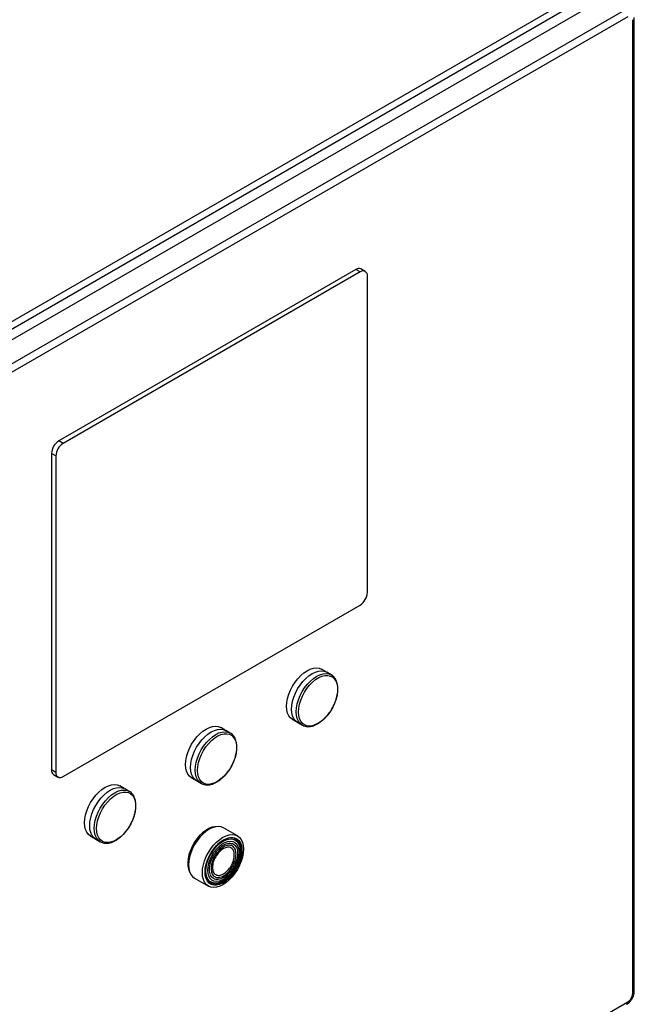
# Model space of a CAD drawing. Extents: x 0.4 to 10.6, y 0.4 to 8.1.
# Drawn here: x 4.1 to 4.5, y 6.4 to 7 of the extents above; entities that cross this region are included whole.
import ezdxf

# ---------------------------------------------------------------- set-up
doc = ezdxf.new("R2010")
doc.units = 0
doc.linetypes.add('SLD-SOLID', pattern=[0])
doc.layers.get('0').update_dxf_attribs({"linetype": 'CONTINUOUS'})

msp = doc.modelspace()

# ---------------------------------------------------------------- linework, layer by layer
at = {"color": 7, "linetype": 'SLD-SOLID'}
for p, q in [((3.93009, 6.74381), (4.48278, 7.06287)), ((3.93213, 6.74027), (4.48482, 7.05933)), ((4.48454, 7.052), (3.94206, 6.73882)), ((4.498, 7.04423), (3.95551, 6.73106)), ((4.50032, 7.04021), (3.95783, 6.72704)), ((4.50453, 6.41323), (4.50453, 7.03967)), ((4.50357, 6.41189), (4.50357, 7.03833)), ((4.3254, 6.87761), (4.13424, 6.76726)), ((4.32818, 6.87601), (4.13702, 6.76565)), ((4.32818, 6.87601), (4.3254, 6.87761)), ((4.33146, 6.87633), (4.32868, 6.87794)), ((4.33282, 6.66973), (4.33282, 6.87333)), ((4.13702, 6.76565), (4.13424, 6.76726)), ((4.13238, 6.75762), (4.1296, 6.75922)), ((4.1296, 6.75922), (4.1296, 6.55562)), ((4.13238, 6.75762), (4.13238, 6.55402)), ((4.13702, 6.55134), (4.32818, 6.66169)), ((4.30629, 6.61865), (4.30338, 6.62034)), ((4.30955, 6.61679), (4.30663, 6.61847)), ((4.30941, 6.61687), (4.30955, 6.61679)), ((4.24134, 6.58115), (4.23842, 6.58284)), ((4.28469, 6.58797), (4.28761, 6.58628)), ((4.28793, 6.58608), (4.29085, 6.5844)), ((4.29102, 6.5843), (4.29085, 6.5844)), ((4.24459, 6.57929), (4.24167, 6.58097)), ((4.24445, 6.57937), (4.24459, 6.57929)), ((4.13238, 6.55402), (4.1296, 6.55562)), ((4.13096, 6.55262), (4.13374, 6.55101)), ((4.17638, 6.54365), (4.17346, 6.54534)), ((4.21973, 6.55047), (4.22265, 6.54878)), ((4.22297, 6.54858), (4.22589, 6.5469)), ((4.22607, 6.5468), (4.22589, 6.5469)), ((4.17963, 6.54179), (4.17671, 6.54347)), ((4.17949, 6.54187), (4.17963, 6.54179)), ((4.2492, 6.51319), (4.24033, 6.51831)), ((4.15477, 6.51297), (4.15769, 6.51128)), ((4.15802, 6.51108), (4.16093, 6.5094)), ((4.16111, 6.5093), (4.16093, 6.5094)), ((4.22163, 6.48592), (4.2305, 6.4808)), ((3.95783, 6.09309), (4.50032, 6.40627))]:
    msp.add_line(p, q, dxfattribs=at)
at = {"color": 7, "linetype": 'SLD-SOLID', "flags": 128}
for points in [[(4.28469, 6.58797), (4.28469, 6.58797), (4.28334, 6.58901), (4.28226, 6.59043), (4.28146, 6.59218), (4.28098, 6.59423), (4.28082, 6.59652), (4.28098, 6.599), (4.28146, 6.60161), (4.28226, 6.60428), (4.28334, 6.60695), (4.28469, 6.60955), (4.28626, 6.61201), (4.28803, 6.61428), (4.28995, 6.61631), (4.29196, 6.61803), (4.29403, 6.61941), (4.2961, 6.62042), (4.29812, 6.62102), (4.30003, 6.62121), (4.3018, 6.62098), (4.30338, 6.62034)], [(4.28793, 6.58608), (4.28793, 6.58608), (4.28658, 6.58713), (4.2855, 6.58854), (4.2847, 6.5903), (4.28422, 6.59235), (4.28406, 6.59464), (4.28422, 6.59713), (4.2847, 6.59973), (4.2855, 6.60241), (4.28658, 6.60508), (4.28793, 6.60768), (4.28951, 6.61014), (4.29128, 6.61242), (4.29319, 6.61444), (4.29521, 6.61616), (4.29728, 6.61755), (4.29935, 6.61855), (4.30137, 6.61916), (4.30328, 6.61935), (4.30505, 6.61912), (4.30663, 6.61847)], [(4.28844, 6.5928), (4.28861, 6.59524), (4.28909, 6.59779), (4.28989, 6.60041), (4.29098, 6.60302), (4.29232, 6.60555), (4.2939, 6.60795), (4.29566, 6.61013), (4.29755, 6.61206), (4.29954, 6.61368), (4.30157, 6.61495), (4.30359, 6.61583), (4.30554, 6.6163), (4.30738, 6.61636), (4.30905, 6.61599), (4.31051, 6.61521), (4.31173, 6.61404), (4.31268, 6.61251), (4.31332, 6.61065), (4.31365, 6.60853), (4.31365, 6.60618), (4.31332, 6.60368), (4.31268, 6.60108), (4.31173, 6.59846), (4.31051, 6.59588), (4.30905, 6.59341), (4.30738, 6.59111), (4.30554, 6.58905), (4.30359, 6.58727), (4.30157, 6.58582), (4.29954, 6.58474), (4.29755, 6.58406), (4.29566, 6.5838), (4.2939, 6.58396), (4.29232, 6.58453), (4.29098, 6.58551), (4.28989, 6.58687), (4.28909, 6.58856), (4.28861, 6.59056), (4.28844, 6.5928)], [(4.21973, 6.55047), (4.21973, 6.55047), (4.21838, 6.55151), (4.2173, 6.55293), (4.21651, 6.55468), (4.21602, 6.55673), (4.21586, 6.55902), (4.21602, 6.5615), (4.21651, 6.56411), (4.2173, 6.56678), (4.21838, 6.56945), (4.21973, 6.57205), (4.22131, 6.57451), (4.22308, 6.57679), (4.22499, 6.57881), (4.22701, 6.58053), (4.22907, 6.58191), (4.23114, 6.58292), (4.23316, 6.58352), (4.23507, 6.58371), (4.23684, 6.58348), (4.23842, 6.58284)], [(4.22297, 6.54858), (4.22297, 6.54858), (4.22162, 6.54963), (4.22054, 6.55104), (4.21975, 6.5528), (4.21926, 6.55485), (4.2191, 6.55714), (4.21926, 6.55963), (4.21975, 6.56224), (4.22054, 6.56491), (4.22162, 6.56758), (4.22297, 6.57018), (4.22455, 6.57264), (4.22632, 6.57492), (4.22824, 6.57694), (4.23025, 6.57866), (4.23232, 6.58005), (4.23439, 6.58105), (4.23641, 6.58166), (4.23833, 6.58185), (4.24009, 6.58162), (4.24167, 6.58097)], [(4.22349, 6.55531), (4.22365, 6.55774), (4.22414, 6.5603), (4.22493, 6.56291), (4.22602, 6.56552), (4.22737, 6.56806), (4.22894, 6.57045), (4.2307, 6.57264), (4.2326, 6.57456), (4.23459, 6.57618), (4.23662, 6.57745), (4.23863, 6.57833), (4.24058, 6.5788), (4.24242, 6.57886), (4.24409, 6.57849), (4.24556, 6.57771), (4.24678, 6.57654), (4.24772, 6.57501), (4.24836, 6.57315), (4.24869, 6.57103), (4.24869, 6.56868), (4.24836, 6.56618), (4.24772, 6.56358), (4.24678, 6.56096), (4.24556, 6.55838), (4.24409, 6.55591), (4.24242, 6.55361), (4.24058, 6.55155), (4.23863, 6.54977), (4.23662, 6.54832), (4.23459, 6.54724), (4.2326, 6.54656), (4.2307, 6.5463), (4.22894, 6.54646), (4.22737, 6.54703), (4.22602, 6.54801), (4.22493, 6.54937), (4.22414, 6.55106), (4.22365, 6.55306), (4.22349, 6.55531)], [(4.15477, 6.51297), (4.15477, 6.51297), (4.15343, 6.51401), (4.15234, 6.51543), (4.15155, 6.51718), (4.15106, 6.51923), (4.1509, 6.52152), (4.15106, 6.52401), (4.15155, 6.52661), (4.15234, 6.52928), (4.15343, 6.53195), (4.15477, 6.53455), (4.15635, 6.53701), (4.15812, 6.53929), (4.16003, 6.54131), (4.16205, 6.54303), (4.16412, 6.54441), (4.16618, 6.54542), (4.1682, 6.54602), (4.17012, 6.54621), (4.17188, 6.54598), (4.17346, 6.54534)], [(4.15802, 6.51108), (4.15801, 6.51108), (4.15667, 6.51213), (4.15558, 6.51354), (4.15479, 6.5153), (4.1543, 6.51735), (4.15414, 6.51964), (4.1543, 6.52213), (4.15479, 6.52474), (4.15558, 6.52741), (4.15667, 6.53008), (4.15801, 6.53268), (4.15959, 6.53514), (4.16136, 6.53742), (4.16328, 6.53944), (4.1653, 6.54117), (4.16737, 6.54255), (4.16943, 6.54355), (4.17145, 6.54416), (4.17337, 6.54435), (4.17514, 6.54412), (4.17671, 6.54347)], [(4.15853, 6.51781), (4.15869, 6.52024), (4.15918, 6.5228), (4.15998, 6.52541), (4.16106, 6.52802), (4.16241, 6.53056), (4.16398, 6.53295), (4.16574, 6.53514), (4.16764, 6.53706), (4.16963, 6.53868), (4.17166, 6.53995), (4.17368, 6.54083), (4.17563, 6.5413), (4.17746, 6.54136), (4.17913, 6.54099), (4.1806, 6.54021), (4.18182, 6.53904), (4.18276, 6.53751), (4.18341, 6.53565), (4.18373, 6.53353), (4.18373, 6.53118), (4.18341, 6.52868), (4.18276, 6.52608), (4.18182, 6.52346), (4.1806, 6.52088), (4.17913, 6.51841), (4.17746, 6.51611), (4.17563, 6.51405), (4.17368, 6.51227), (4.17166, 6.51082), (4.16963, 6.50975), (4.16764, 6.50907), (4.16574, 6.5088), (4.16398, 6.50896), (4.16241, 6.50953), (4.16106, 6.51051), (4.15998, 6.51187), (4.15918, 6.51357), (4.15869, 6.51556), (4.15853, 6.51781)], [(4.23533, 6.51905), (4.23475, 6.51902), (4.23283, 6.51865), (4.23083, 6.51787), (4.2288, 6.5167), (4.2268, 6.51517), (4.22488, 6.51332), (4.22308, 6.51119), (4.22146, 6.50885), (4.22006, 6.50635), (4.21891, 6.50376), (4.21804, 6.50114), (4.21747, 6.49857), (4.21723, 6.49611), (4.21731, 6.49381), (4.21772, 6.49175), (4.21844, 6.48998), (4.21849, 6.48988)], [(4.24033, 6.51831), (4.23875, 6.51896), (4.23698, 6.51919), (4.23506, 6.519), (4.23305, 6.51839), (4.23098, 6.51739), (4.22891, 6.516), (4.22689, 6.51428), (4.22497, 6.51226), (4.2232, 6.50998), (4.22163, 6.50752), (4.22028, 6.50492), (4.21919, 6.50225), (4.2184, 6.49957), (4.21792, 6.49697), (4.21775, 6.49448)], [(4.22663, 6.48936), (4.22679, 6.49184), (4.22727, 6.49445), (4.22807, 6.49712), (4.22915, 6.49979), (4.2305, 6.50239), (4.23208, 6.50486), (4.23385, 6.50713), (4.23576, 6.50916), (4.23778, 6.51088), (4.23985, 6.51226), (4.24192, 6.51327), (4.24394, 6.51388), (4.24585, 6.51406), (4.24762, 6.51383), (4.2492, 6.51319), (4.25055, 6.51214), (4.25163, 6.51073), (4.25243, 6.50897), (4.25291, 6.50692), (4.25307, 6.50463), (4.25291, 6.50214), (4.25243, 6.49954), (4.25163, 6.49686), (4.25055, 6.49419), (4.2492, 6.49159), (4.24762, 6.48913), (4.24585, 6.48685), (4.24394, 6.48483), (4.24192, 6.48311), (4.23985, 6.48172), (4.23778, 6.48072), (4.23576, 6.48011), (4.23385, 6.47992), (4.23208, 6.48015), (4.2305, 6.4808), (4.22915, 6.48184), (4.22807, 6.48326), (4.22727, 6.48501), (4.22679, 6.48707), (4.22663, 6.48936)], [(4.22837, 6.4899), (4.22854, 6.49232), (4.22905, 6.49487), (4.22988, 6.49747), (4.23101, 6.50005), (4.2324, 6.50253), (4.23402, 6.50485), (4.23582, 6.50694), (4.23775, 6.50873), (4.23975, 6.51018), (4.24176, 6.51124), (4.24373, 6.51189), (4.2456, 6.5121), (4.24731, 6.51187), (4.24883, 6.51121), (4.25009, 6.51013), (4.25108, 6.50866), (4.25175, 6.50686), (4.25209, 6.50476), (4.25209, 6.50243), (4.25175, 6.49994), (4.25108, 6.49736), (4.25009, 6.49476), (4.24883, 6.49222), (4.24731, 6.48981), (4.2456, 6.4876), (4.24373, 6.48565), (4.24176, 6.48403), (4.23975, 6.48276), (4.23775, 6.48191), (4.23582, 6.48147), (4.23402, 6.48148), (4.2324, 6.48193), (4.23101, 6.48281), (4.22988, 6.48408), (4.22905, 6.48573), (4.22854, 6.48768), (4.22837, 6.4899)], [(4.2286, 6.48794), (4.22903, 6.48635), (4.22983, 6.48477), (4.23092, 6.48354), (4.23227, 6.4827), (4.23383, 6.48226), (4.23557, 6.48225), (4.23742, 6.48267), (4.23935, 6.4835), (4.24129, 6.48471), (4.24319, 6.48628), (4.245, 6.48816), (4.24665, 6.49029), (4.24811, 6.49262), (4.24933, 6.49507), (4.25028, 6.49758), (4.25093, 6.50007), (4.25126, 6.50247), (4.25126, 6.50471), (4.25093, 6.50674), (4.25028, 6.50848), (4.24933, 6.50989), (4.24811, 6.51093), (4.24665, 6.51157), (4.245, 6.5118), (4.24319, 6.51159), (4.24207, 6.51127)], [(4.22892, 6.49056), (4.22909, 6.49287), (4.22958, 6.4953), (4.2304, 6.49779), (4.2315, 6.50024), (4.23286, 6.5026), (4.23444, 6.50479), (4.23618, 6.50673), (4.23804, 6.50838), (4.23996, 6.50968), (4.24188, 6.51059), (4.24373, 6.51109), (4.24548, 6.51116), (4.24706, 6.51079), (4.24842, 6.51001), (4.24952, 6.50883), (4.25033, 6.50728), (4.25083, 6.50542), (4.251, 6.5033), (4.25083, 6.50099), (4.25033, 6.49856), (4.24952, 6.49608), (4.24842, 6.49362), (4.24706, 6.49126), (4.24548, 6.48908), (4.24373, 6.48713), (4.24188, 6.48548), (4.23996, 6.48418), (4.23804, 6.48327), (4.23618, 6.48277), (4.23444, 6.4827), (4.23286, 6.48307), (4.2315, 6.48385), (4.2304, 6.48504), (4.22958, 6.48658), (4.22909, 6.48844), (4.22892, 6.49056)], [(4.23012, 6.491), (4.23029, 6.49323), (4.2308, 6.49559), (4.23163, 6.49798), (4.23275, 6.50034), (4.23412, 6.50257), (4.2357, 6.50461), (4.23743, 6.50638), (4.23925, 6.50783), (4.24111, 6.5089), (4.24293, 6.50956), (4.24466, 6.50978), (4.24624, 6.50957), (4.24761, 6.50892), (4.24873, 6.50785), (4.24955, 6.50641), (4.25006, 6.50464), (4.25023, 6.50261), (4.25006, 6.50038), (4.24955, 6.49802), (4.24873, 6.49563), (4.24761, 6.49327), (4.24624, 6.49104), (4.24466, 6.489), (4.24293, 6.48723), (4.24111, 6.48578), (4.23925, 6.48471), (4.23743, 6.48405), (4.2357, 6.48382), (4.23412, 6.48404), (4.23275, 6.48469), (4.23163, 6.48576), (4.2308, 6.4872), (4.23029, 6.48897), (4.23012, 6.491)], [(4.23172, 6.48267), (4.23214, 6.48246), (4.23373, 6.48202), (4.2355, 6.48202), (4.23739, 6.48244), (4.23934, 6.48328), (4.24132, 6.48452), (4.24325, 6.48611), (4.24508, 6.48802), (4.24676, 6.49019), (4.24825, 6.49255), (4.24949, 6.49504), (4.25045, 6.49759), (4.25111, 6.50012), (4.25144, 6.50256), (4.25144, 6.50484), (4.25111, 6.5069), (4.25045, 6.50867), (4.24949, 6.5101), (4.24825, 6.51116), (4.24819, 6.51119)], [(4.25172, 6.50359), (4.25155, 6.50577), (4.25105, 6.50769), (4.25024, 6.50929), (4.24913, 6.51055), (4.24776, 6.5114), (4.24618, 6.51184), (4.24441, 6.51185), (4.24252, 6.51143), (4.24057, 6.51059), (4.23859, 6.50935), (4.23666, 6.50776), (4.23537, 6.50646)], [(4.22941, 6.49614), (4.2288, 6.49375), (4.22847, 6.49131), (4.22847, 6.48903), (4.2288, 6.48697), (4.22946, 6.4852), (4.23042, 6.48377), (4.23166, 6.48271), (4.23315, 6.48206), (4.23483, 6.48183), (4.23666, 6.48204), (4.23859, 6.48267), (4.24057, 6.48372), (4.24252, 6.48514), (4.24441, 6.48689), (4.24618, 6.48894), (4.24776, 6.49121), (4.24913, 6.49365), (4.25024, 6.49618), (4.25105, 6.49873), (4.25155, 6.50122), (4.25172, 6.50359), (4.25172, 6.50359)], [(4.21775, 6.49448), (4.21792, 6.49219), (4.2184, 6.49014), (4.21919, 6.48838), (4.22028, 6.48697), (4.22163, 6.48592), (4.22163, 6.48592)]]:
    msp.add_lwpolyline(points, dxfattribs=at)
at = {"color": 8, "linetype": 'SLD-SOLID', "flags": 128}
for points in [[(4.29085, 6.5844), (4.29085, 6.5844), (4.2895, 6.58544), (4.28842, 6.58686), (4.28762, 6.58861), (4.28714, 6.59066), (4.28697, 6.59296), (4.28714, 6.59544), (4.28762, 6.59805), (4.28842, 6.60072), (4.2895, 6.60339), (4.29085, 6.60599), (4.29242, 6.60846), (4.29419, 6.61073), (4.29611, 6.61276), (4.29813, 6.61448), (4.3002, 6.61586), (4.30227, 6.61687), (4.30428, 6.61747), (4.3062, 6.61766), (4.30797, 6.61743), (4.30941, 6.61687)], [(4.22589, 6.5469), (4.22589, 6.5469), (4.22454, 6.54794), (4.22346, 6.54936), (4.22266, 6.55111), (4.22218, 6.55316), (4.22202, 6.55546), (4.22218, 6.55794), (4.22266, 6.56055), (4.22346, 6.56322), (4.22454, 6.56589), (4.22589, 6.56849), (4.22747, 6.57096), (4.22924, 6.57323), (4.23115, 6.57526), (4.23317, 6.57698), (4.23524, 6.57836), (4.23731, 6.57937), (4.23933, 6.57997), (4.24124, 6.58016), (4.24301, 6.57993), (4.24445, 6.57937)], [(4.16093, 6.5094), (4.16093, 6.5094), (4.15958, 6.51044), (4.1585, 6.51186), (4.15771, 6.51362), (4.15722, 6.51567), (4.15706, 6.51796), (4.15722, 6.52044), (4.15771, 6.52305), (4.1585, 6.52572), (4.15958, 6.52839), (4.16093, 6.53099), (4.16251, 6.53346), (4.16428, 6.53573), (4.1662, 6.53776), (4.16821, 6.53948), (4.17028, 6.54086), (4.17235, 6.54187), (4.17437, 6.54247), (4.17629, 6.54266), (4.17805, 6.54243), (4.17949, 6.54187)]]:
    msp.add_lwpolyline(points, dxfattribs=at)
at = {"color": 7, "linetype": 'SLD-SOLID'}
for centre, radius, start, end in [((4.32732, 6.87493), 0.0033, 65.69288, 125.61758), ((4.32999, 6.87379), 0.00287, 350.78596, 129.20329), ((4.13967, 6.75877), 0.01008, 122.60548, 177.39452), ((4.14245, 6.75716), 0.01008, 122.60548, 177.39452), ((4.32275, 6.67019), 0.01008, 302.60548, 357.39452), ((4.13272, 6.55523), 0.00315, 172.74417, 235.94365), ((4.13521, 6.55356), 0.00287, 170.78596, 309.20329)]:
    msp.add_arc(centre, radius, start, end, dxfattribs=at)
at = {"color": 8, "linetype": 'SLD-SOLID'}
for centre, radius, start, end in [((4.50288, 6.41339), 0.00165, 294.37426, 354.30474), ((4.49876, 6.40607), 0.00157, 304.05647, 7.25629)]:
    msp.add_arc(centre, radius, start, end, dxfattribs=at)
at = {"color": 7, "linetype": 'SLD-SOLID'}
for points, knots in [([(4.31263, 6.60081), (4.31276, 6.60119), (4.31308, 6.60221), (4.31345, 6.60386), (4.31373, 6.60575), (4.31384, 6.60761), (4.31375, 6.60942), (4.31346, 6.61114), (4.31296, 6.61274), (4.31224, 6.61419), (4.31128, 6.61546), (4.31031, 6.61637), (4.3096, 6.61672), (4.30936, 6.61683)], [0, 0, 0, 0, 0.055723, 0.146883, 0.241029, 0.337309, 0.435143, 0.534258, 0.634552, 0.736225, 0.839889, 0.946938, 1, 1, 1, 1]), ([(4.31003, 6.59492), (4.31048, 6.59575), (4.31112, 6.59691), (4.31189, 6.59868), (4.31234, 6.59982), (4.31257, 6.6006), (4.31263, 6.60081)], [0, 0, 0, 0, 0.432415, 0.607385, 0.896013, 1, 1, 1, 1]), ([(4.29107, 6.58433), (4.29132, 6.58419), (4.29209, 6.58374), (4.29353, 6.58343), (4.29533, 6.58337), (4.29713, 6.58366), (4.29895, 6.58427), (4.30076, 6.58516), (4.30252, 6.5863), (4.30418, 6.58764), (4.30539, 6.58877), (4.30601, 6.58947), (4.30616, 6.58963)], [0, 0, 0, 0, 0.058908, 0.186188, 0.301164, 0.416659, 0.531652, 0.645455, 0.757374, 0.866444, 0.969709, 1, 1, 1, 1]), ([(4.30616, 6.58963), (4.30647, 6.58997), (4.30711, 6.59067), (4.30805, 6.59189), (4.30905, 6.59329), (4.30969, 6.59435), (4.31003, 6.59492)], [0, 0, 0, 0, 0.214987, 0.445381, 0.702662, 1, 1, 1, 1]), ([(4.24768, 6.56331), (4.2478, 6.56369), (4.24813, 6.56471), (4.24849, 6.56636), (4.24878, 6.56825), (4.24888, 6.57012), (4.24879, 6.57193), (4.24851, 6.57364), (4.24801, 6.57524), (4.24729, 6.57669), (4.24632, 6.57796), (4.24535, 6.57887), (4.24464, 6.57922), (4.24441, 6.57933)], [0, 0, 0, 0, 0.055723, 0.146883, 0.241029, 0.337309, 0.435143, 0.534258, 0.634552, 0.736225, 0.839889, 0.946938, 1, 1, 1, 1]), ([(4.24507, 6.55742), (4.24552, 6.55825), (4.24616, 6.55941), (4.24693, 6.56118), (4.24738, 6.56232), (4.24762, 6.5631), (4.24768, 6.56331)], [0, 0, 0, 0, 0.432415, 0.607385, 0.896013, 1, 1, 1, 1]), ([(4.22611, 6.54683), (4.22636, 6.54669), (4.22713, 6.54624), (4.22858, 6.54593), (4.23037, 6.54587), (4.23217, 6.54616), (4.23399, 6.54677), (4.2358, 6.54766), (4.23757, 6.5488), (4.23922, 6.55014), (4.24044, 6.55127), (4.24106, 6.55197), (4.2412, 6.55213)], [0, 0, 0, 0, 0.058908, 0.186188, 0.301164, 0.416659, 0.531652, 0.645455, 0.757374, 0.866444, 0.969709, 1, 1, 1, 1]), ([(4.2412, 6.55213), (4.24151, 6.55247), (4.24215, 6.55317), (4.24309, 6.55439), (4.2441, 6.5558), (4.24473, 6.55685), (4.24507, 6.55742)], [0, 0, 0, 0, 0.214987, 0.445381, 0.702662, 1, 1, 1, 1]), ([(4.18272, 6.52581), (4.18284, 6.52619), (4.18317, 6.52721), (4.18354, 6.52886), (4.18382, 6.53075), (4.18392, 6.53262), (4.18384, 6.53443), (4.18355, 6.53614), (4.18305, 6.53774), (4.18233, 6.5392), (4.18136, 6.54046), (4.18039, 6.54137), (4.17968, 6.54172), (4.17945, 6.54184)], [0, 0, 0, 0, 0.055723, 0.146883, 0.241029, 0.337309, 0.435143, 0.534258, 0.634552, 0.736225, 0.839889, 0.946938, 1, 1, 1, 1]), ([(4.18011, 6.51992), (4.18057, 6.52075), (4.1812, 6.52191), (4.18197, 6.52368), (4.18242, 6.52482), (4.18266, 6.5256), (4.18272, 6.52581)], [0, 0, 0, 0, 0.432415, 0.607385, 0.896013, 1, 1, 1, 1]), ([(4.17624, 6.51464), (4.17655, 6.51497), (4.17719, 6.51567), (4.17813, 6.51689), (4.17914, 6.5183), (4.17977, 6.51935), (4.18011, 6.51992)], [0, 0, 0, 0, 0.214987, 0.445381, 0.702662, 1, 1, 1, 1]), ([(4.16116, 6.50933), (4.1614, 6.50919), (4.16217, 6.50874), (4.16362, 6.50843), (4.16541, 6.50837), (4.16721, 6.50866), (4.16903, 6.50927), (4.17085, 6.51016), (4.17261, 6.5113), (4.17427, 6.51264), (4.17548, 6.51377), (4.1761, 6.51448), (4.17624, 6.51464)], [0, 0, 0, 0, 0.058908, 0.186188, 0.301164, 0.416659, 0.531652, 0.645455, 0.757374, 0.866444, 0.969709, 1, 1, 1, 1]), ([(4.50032, 6.40627), (4.50074, 6.40657), (4.50159, 6.40717), (4.50267, 6.40866), (4.50342, 6.41033), (4.50352, 6.41137), (4.50357, 6.41189)], [0, 0, 0, 0, 0.25, 0.5, 0.75, 1, 1, 1, 1]), ([(4.50314, 6.40839), (4.50342, 6.40895), (4.50383, 6.40972), (4.50422, 6.41092), (4.50444, 6.41193), (4.50455, 6.41276), (4.50452, 6.41319), (4.50452, 6.41323)], [0, 0, 0, 0, 0.357564, 0.49902, 0.733008, 0.973213, 1, 1, 1, 1]), ([(4.49963, 6.40479), (4.49972, 6.40483), (4.50019, 6.40506), (4.50086, 6.40561), (4.50167, 6.40638), (4.50243, 6.40727), (4.50288, 6.40798), (4.50314, 6.40839)], [0, 0, 0, 0, 0.063324, 0.324341, 0.516845, 0.725854, 1, 1, 1, 1])]:
    msp.add_open_spline(points, degree=3, knots=knots, dxfattribs=at)
for points in [[(4.23124, 6.49152), (4.23127, 6.49222), (4.23134, 6.49363), (4.23188, 6.49591), (4.23271, 6.49821), (4.23385, 6.50046), (4.23523, 6.50256), (4.2368, 6.50445), (4.23851, 6.50603), (4.24029, 6.50726), (4.24207, 6.50808), (4.24377, 6.50847), (4.24535, 6.50841), (4.24673, 6.5079), (4.24786, 6.50696), (4.2487, 6.50562), (4.24924, 6.50396), (4.2493, 6.50263), (4.24934, 6.50197)], [(4.24833, 6.50138), (4.24821, 6.50253), (4.24797, 6.50482), (4.24611, 6.50683), (4.24345, 6.50736), (4.24029, 6.50627), (4.23713, 6.50372), (4.23447, 6.50012), (4.23261, 6.49595), (4.23237, 6.49338), (4.23225, 6.4921)], [(4.24934, 6.50197), (4.2493, 6.50126), (4.24924, 6.49985), (4.2487, 6.49757), (4.24786, 6.49527), (4.24673, 6.49302), (4.24535, 6.49092), (4.24377, 6.48904), (4.24207, 6.48745), (4.24029, 6.48622), (4.23851, 6.4854), (4.2368, 6.48501), (4.23523, 6.48507), (4.23385, 6.48559), (4.23271, 6.48653), (4.23188, 6.48786), (4.23134, 6.48952), (4.23127, 6.49085), (4.23124, 6.49152)], [(4.23225, 6.4921), (4.23237, 6.49095), (4.23261, 6.48866), (4.23447, 6.48665), (4.23713, 6.48612), (4.24029, 6.48722), (4.24345, 6.48976), (4.24611, 6.49336), (4.24797, 6.49753), (4.24821, 6.5001), (4.24833, 6.50138)], [(4.24018, 6.50493), (4.23926, 6.50427), (4.23742, 6.50296), (4.23509, 6.49974), (4.23346, 6.49612), (4.23325, 6.49387), (4.23315, 6.49274)], [(4.24721, 6.50086), (4.24711, 6.50187), (4.2469, 6.50387), (4.24527, 6.50562), (4.24295, 6.50616), (4.2411, 6.50534), (4.24018, 6.50493)], [(4.24018, 6.48868), (4.2411, 6.48933), (4.24295, 6.49064), (4.24527, 6.49386), (4.2469, 6.49749), (4.24711, 6.49974), (4.24721, 6.50086)], [(4.23315, 6.49274), (4.23325, 6.49174), (4.23346, 6.48973), (4.23509, 6.48799), (4.23742, 6.48745), (4.23926, 6.48827), (4.24018, 6.48868)]]:
    msp.add_open_spline(points, degree=3, dxfattribs=at)

doc.saveas('drawing.dxf')
